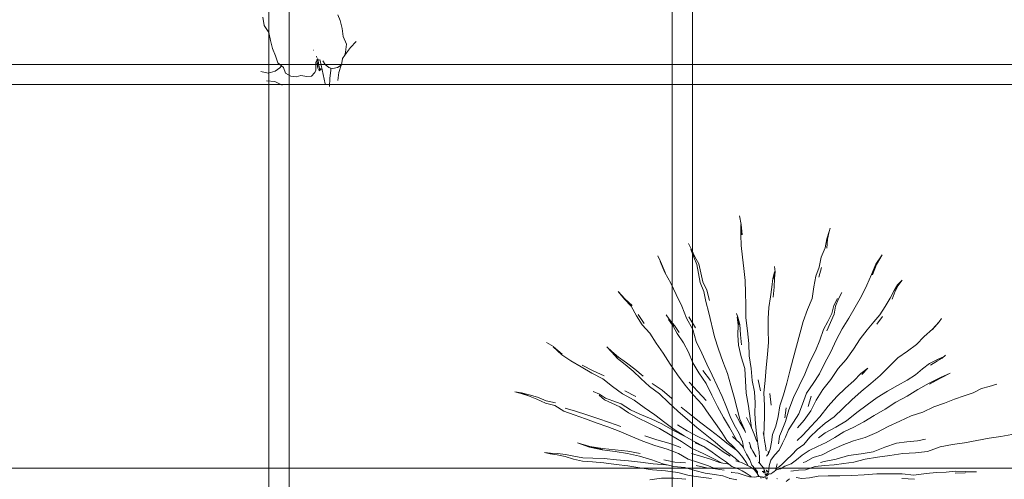
# Model space of a CAD drawing. Units: millimetres. Extents: x -363 to 4763, y 8666 to 17946.
# Drawn here: x 3686 to 4175, y 11730 to 11957 of the extents above; entities that cross this region are included whole.
import ezdxf

# ---------------------------------------------------------------- set-up
doc = ezdxf.new("R2010")
doc.units = ezdxf.units.MM
doc.layers.add('E-ELEC-FIXT', color=91, linetype='Continuous', lineweight=18)
doc.layers.add('G-IMPT', color=8, linetype='Continuous', lineweight=18)

# ---------------------------------------------------------------- blocks, each defined once
blk = doc.blocks.new('Vantage_EnviroGrid - 3600x1800mm-434921-L 00 Copy 1')
at = {"layer": 'E-ELEC-FIXT', "color": 7, "true_color": 0xffffff}
for p, q in [((995, -25), (995, 3625)), ((1005, 3625), (1005, -25)), ((1195, -25), (1195, 3625)), ((1205, 3625), (1205, -25)), ((-25, 2605), (1825, 2605)), ((1825, 2595), (-25, 2595)), ((-25, 2405), (1825, 2405))]:
    blk.add_line(p, q, dxfattribs=at)
blk = doc.blocks.new('Vantage_Spider Plant - Spider Plant_dwg-211122-Level 1')
at = {"layer": 'G-IMPT'}
for p, q in [((-26.6, 338.9), (-28.6, 349.1)), ((-27.3, 338.8), (-27, 326.9)), ((-26.7, 326.9), (-27.3, 338.8)), ((-27.3, 338.8), (-27.1, 338.8)), ((-26.3, 326.9), (-27.1, 338.8)), ((-27.1, 338.8), (-26.7, 326.9)), ((-27.1, 338.8), (-26.9, 338.8)), ((-26.9, 338.8), (-26.6, 338.9)), ((-25.8, 327), (-26.9, 338.8)), ((-26.6, 338.9), (-25.8, 327)), ((-27, 326.9), (-26.9, 314.2)), ((76.6, 330.8), (73.7, 322.2)), ((76.8, 330.8), (74.1, 322.1)), ((74.1, 322.1), (76.6, 330.8)), ((74.8, 321.9), (76.8, 330.8)), ((76.6, 330.8), (76.8, 330.8)), ((76.8, 330.8), (77.9, 334.8)), ((-85.3, 309.8), (-88.6, 316.6)), ((-26.9, 314.2), (-25.1, 300.8)), ((73.7, 322.2), (72, 311.5)), ((73.7, 311.1), (74.8, 321.9)), ((-121.6, 295.7), (-124.6, 302.2)), ((-85.9, 309.6), (-82.6, 300.5)), ((-82.4, 300.6), (-85.9, 309.6)), ((-85.9, 309.6), (-85.7, 309.6)), ((-85.7, 309.6), (-85.5, 309.7)), ((-85.7, 309.6), (-82.4, 300.6)), ((-85.5, 309.7), (-85.3, 309.8)), ((-81.5, 300.9), (-85.5, 309.7)), ((-81.3, 300.9), (-85.3, 309.8)), ((-76.7, 292.9), (-81.3, 300.9)), ((-25.1, 300.8), (-23.5, 287.3)), ((67.2, 300.8), (64.7, 289)), ((72, 311.5), (67.2, 300.8)), ((138.8, 303.5), (131.6, 292.4)), ((132.2, 292), (138.8, 303.5)), ((-121.8, 295.6), (-121.6, 295.7)), ((-116.2, 282.7), (-121.8, 295.6)), ((-121.8, 295.6), (-116.5, 282.6)), ((-121.6, 295.7), (-116.2, 282.7)), ((-82.6, 300.5), (-78.7, 292.1)), ((-78.7, 292.1), (-76.9, 281.4)), ((-74.3, 282.1), (-76.7, 292.9)), ((13.1, 283.4), (12.3, 289.5)), ((131.6, 292.4), (126.4, 280.2)), ((131.8, 292.3), (126.6, 280.1)), ((127.5, 279.7), (132, 292.2)), ((132.2, 292), (127.5, 279.7)), ((131.6, 292.4), (131.8, 292.3)), ((131.8, 292.3), (132, 292.2)), ((132, 292.2), (132.2, 292)), ((-116.5, 282.6), (-109.6, 270)), ((-76.9, 281.4), (-75, 270.9)), ((-71.8, 271.8), (-74.3, 282.1)), ((-23.5, 287.3), (-22.1, 273.2)), ((12.3, 283.4), (10.6, 275.5)), ((12.5, 283.4), (10.9, 275.5)), ((10.9, 275.5), (12.3, 283.4)), ((11.4, 275.4), (12.5, 283.4)), ((12, 275.4), (12.8, 283.4)), ((12.2, 275.4), (13.1, 283.4)), ((12.3, 283.4), (12.5, 283.4)), ((12.5, 283.4), (12.8, 283.4)), ((12.8, 283.4), (13.1, 283.4)), ((61, 278.3), (58.6, 265.7)), ((64.7, 289), (61, 278.3)), ((64.4, 277.3), (67.7, 288.4)), ((126.4, 280.2), (120.7, 267.9)), ((-109.6, 270), (-103, 256.7)), ((-75, 270.9), (-70.7, 260.4)), ((-67.1, 261.8), (-71.8, 271.8)), ((-22.1, 273.2), (-21.7, 258.9)), ((10.6, 275.5), (9.3, 265.3)), ((11.8, 265.2), (12.2, 275.4)), ((120.7, 267.9), (114.5, 254.7)), ((157.1, 268.1), (152.9, 261.5)), ((154.3, 260.6), (157.8, 267.5)), ((162.4, 273.7), (157.1, 268.1)), ((157.8, 267.5), (162.4, 273.7)), ((-163.3, 251.7), (-171.4, 260.2)), ((-171.4, 260.2), (-164, 251.1)), ((-103, 256.7), (-96.6, 243.1)), ((-70.7, 260.4), (-68.2, 248.7)), ((-63.9, 249.8), (-67.1, 261.8)), ((-21.7, 258.9), (-21.4, 244.5)), ((9.3, 265.3), (7.6, 254)), ((10.7, 253.8), (11.8, 265.2)), ((58.6, 265.7), (56.5, 252.1)), ((87.4, 251.8), (91.5, 259.1)), ((114.5, 254.7), (107.1, 241.9)), ((152.9, 261.5), (148.4, 252.4)), ((150.5, 251.2), (154.3, 260.6)), ((-164, 251.1), (-156.1, 242.9)), ((-155.9, 243.1), (-164, 251.1)), ((-163.7, 251.3), (-163.5, 251.5)), ((-163.7, 251.3), (-155.9, 243.1)), ((-163.5, 251.5), (-163.3, 251.7)), ((-155.1, 243.8), (-163.5, 251.5)), ((-154.9, 244), (-163.3, 251.7)), ((-96.6, 243.1), (-91.2, 229.1)), ((-68.2, 248.7), (-64.7, 235.4)), ((-21.4, 244.5), (-21.3, 229.5)), ((7.6, 254), (5.7, 241.5)), ((56.5, 252.1), (51.3, 239.2)), ((82.3, 243.7), (79.9, 234.4)), ((86.5, 252.2), (82.3, 243.7)), ((82.5, 233.6), (84.1, 243)), ((84.1, 243), (87.4, 251.8)), ((148.4, 252.4), (142.5, 242.8)), ((-156.1, 242.9), (-149.6, 231.9)), ((-149.6, 231.9), (-143, 221.2)), ((-140.6, 222.8), (-147.7, 233.2)), ((-111.5, 227.7), (-114.8, 232.8)), ((-58.1, 206.9), (-64.7, 235.4)), ((-30.7, 230.1), (-32.3, 234.6)), ((5.7, 241.5), (5, 228.5)), ((51.3, 239.2), (46.1, 225)), ((79.9, 234.4), (74.9, 225.2)), ((78, 223.8), (82.5, 233.6)), ((107.1, 241.9), (99.8, 228.9)), ((136.1, 233), (129.1, 224.5)), ((142.5, 242.8), (136.1, 233)), ((-143, 221.2), (-134.2, 211.3)), ((-112.1, 227.4), (-111.9, 227.5)), ((-112.1, 227.4), (-106.6, 219.5)), ((-111.9, 227.5), (-111.7, 227.6)), ((-111.9, 227.5), (-106.4, 219.7)), ((-105.1, 220.5), (-111.5, 227.7)), ((-99.7, 212.1), (-105.1, 220.5)), ((-91.2, 229.1), (-83.7, 215.7)), ((-80.3, 217.7), (-88.1, 230.4)), ((-31.4, 230), (-30.4, 221.1)), ((-31.4, 230), (-31.2, 230)), ((-31.2, 230), (-31, 230.1)), ((-31.2, 230), (-30.1, 221.2)), ((-28.9, 221.4), (-31, 230.1)), ((-31, 230.1), (-30.7, 230.1)), ((-28.5, 221.4), (-30.7, 230.1)), ((-30.4, 221.1), (-30.6, 209.1)), ((-27.7, 209.3), (-28.5, 221.4)), ((-21.3, 229.5), (-19.3, 214.1)), ((5, 228.5), (5, 214.9)), ((46.1, 225), (42, 210.5)), ((74.9, 225.2), (70.1, 215.7)), ((73.9, 214.1), (78, 223.8)), ((99.8, 228.9), (92, 216.3)), ((129.1, 224.5), (121.3, 215.3)), ((132.5, 222.1), (139.2, 231)), ((205.7, 224.7), (197.9, 215.9)), ((205.9, 224.6), (198.2, 215.6)), ((205.7, 224.7), (205.9, 224.6)), ((205.9, 224.6), (208.8, 228.5)), ((-134.2, 211.3), (-126.8, 199.8)), ((-106.6, 219.5), (-102, 210.8)), ((-102, 210.8), (-94.7, 200)), ((-83.7, 215.7), (-79.8, 201.5)), ((-30.6, 209.1), (-30, 197.1)), ((-26.2, 197.6), (-27.7, 209.3)), ((-19.3, 214.1), (-17.8, 199.2)), ((5, 214.9), (5.3, 200.6)), ((42, 210.5), (38.4, 195.9)), ((70.1, 215.7), (65.7, 203.3)), ((92, 216.3), (85, 203.2)), ((121.3, 215.3), (112.9, 204.7)), ((197.9, 215.9), (188.4, 207.4)), ((-247.3, 195.7), (-255.4, 200.5)), ((-126.8, 199.8), (-118.3, 187.7)), ((-94.7, 200), (-88.7, 189)), ((-79.8, 201.5), (-73, 187.8)), ((-58.1, 206.9), (-53.5, 192.5)), ((-30, 197.1), (-26.6, 183.6)), ((-17.8, 199.2), (-17.2, 184.6)), ((5.3, 200.6), (4.1, 186.3)), ((65.7, 203.3), (60.6, 190.5)), ((85, 203.2), (78.7, 189.3)), ((112.9, 204.7), (105.3, 192.6)), ((179.3, 198.1), (168.5, 190.3)), ((188.4, 207.4), (179.3, 198.1)), ((-247.6, 195.3), (-247.5, 195.4)), ((-247.6, 195.3), (-237.7, 186.1)), ((-237.6, 186.3), (-247.6, 195.3)), ((-247.5, 195.4), (-247.4, 195.6)), ((-237.3, 186.6), (-247.5, 195.4)), ((-247.5, 195.4), (-237.6, 186.3)), ((-237.7, 186.1), (-226.9, 178.8)), ((-178.7, 190), (-184.7, 195.4)), ((-184.7, 195.4), (-179.3, 189.4)), ((-179.3, 189.4), (-179.1, 189.6)), ((-179.3, 189.4), (-172.2, 181.7)), ((-179.1, 189.6), (-178.9, 189.8)), ((-179.1, 189.6), (-172, 181.9)), ((-171, 183), (-178.7, 190)), ((-118.3, 187.7), (-110.1, 175.1)), ((-88.7, 189), (-83.7, 176.6)), ((-73, 187.8), (-67, 174.9)), ((-53.5, 192.5), (-48.3, 178.2)), ((4.1, 186.3), (2.6, 171.1)), ((38.4, 195.9), (34.4, 181.5)), ((60.6, 190.5), (53.9, 177.7)), ((78.7, 189.3), (71.7, 176.5)), ((105.3, 192.6), (96.8, 180.6)), ((168.5, 190.3), (157.5, 182.2)), ((209.6, 181.9), (213.3, 185.7)), ((-226.9, 178.8), (-214.7, 171.7)), ((-200.7, 167.1), (-213.5, 173.9)), ((-172.2, 181.7), (-163, 174.6)), ((-161.5, 176.7), (-171, 183)), ((-163, 174.6), (-153.6, 166.6)), ((-151.6, 169.1), (-161.5, 176.7)), ((-110.1, 175.1), (-101.7, 162.4)), ((-83.7, 176.6), (-76.4, 164.6)), ((-67, 174.9), (-60.9, 161.9)), ((-48.3, 178.2), (-42.7, 164.1)), ((-26.6, 183.6), (-22.5, 169.7)), ((-17.2, 184.6), (-15, 169.8)), ((34.4, 181.5), (30.4, 166.9)), ((53.9, 177.7), (48.1, 163.2)), ((71.7, 176.5), (65.3, 163.6)), ((96.8, 180.6), (87.2, 169.7)), ((157.5, 182.2), (147.2, 172.2)), ((194.5, 175.7), (186.3, 169.5)), ((203, 180.1), (194.5, 175.7)), ((195.9, 173.6), (203.9, 178.7)), ((209.1, 182.6), (203, 180.1)), ((203.2, 179.9), (209.1, 182.6)), ((209.3, 182.4), (203.2, 179.9)), ((203.8, 179), (209.5, 182.1)), ((203.9, 178.7), (209.6, 181.9)), ((209.1, 182.6), (209.3, 182.4)), ((209.3, 182.4), (209.5, 182.1)), ((209.5, 182.1), (209.6, 181.9)), ((-214.7, 171.7), (-202.2, 164.4)), ((-202.2, 164.4), (-189.4, 157.9)), ((-187.8, 161.1), (-200.7, 167.1)), ((-153.6, 166.6), (-144.7, 158)), ((-142, 161), (-151.6, 169.1)), ((-101.7, 162.4), (-92.4, 150.3)), ((-76.4, 164.6), (-67.8, 152.1)), ((-62.9, 155.6), (-71.7, 167.5)), ((-42.7, 164.1), (-38.8, 149.9)), ((-22.5, 169.7), (-21.6, 155.5)), ((-15, 169.8), (-13.9, 155.8)), ((2.6, 171.1), (1.5, 155.9)), ((30.4, 166.9), (26.7, 152.5)), ((34.9, 135.7), (48.1, 163.2)), ((65.3, 163.6), (57.7, 152.2)), ((87.2, 169.7), (78.4, 156.9)), ((113.8, 164.1), (105.5, 155.2)), ((122.1, 170.4), (113.8, 164.1)), ((114.9, 163), (122.1, 170.4)), ((147.2, 172.2), (136.7, 161.6)), ((178.1, 162.3), (168.2, 156)), ((186.3, 169.5), (178.1, 162.3)), ((218.9, 164.5), (207.3, 159.2)), ((207.6, 158.6), (218.9, 164.5)), ((-189.4, 157.9), (-177.9, 148.9)), ((-144.7, 158), (-134.4, 148.7)), ((-119.7, 144.3), (-131.3, 152.3)), ((-77.8, 143), (-87.7, 154)), ((-67.8, 152.1), (-61.3, 138.6)), ((-60.9, 161.9), (-54.8, 149.4)), ((-21.6, 155.5), (-20.8, 140.7)), ((-13.9, 155.8), (-11.2, 142.3)), ((-4.2, 143.6), (-7, 156.5)), ((1.5, 155.9), (-0.3, 141.2)), ((26.7, 152.5), (22.8, 138.9)), ((57.7, 152.2), (50, 140.9)), ((78.4, 156.9), (69.2, 145.3)), ((105.5, 155.2), (96, 146.6)), ((125.5, 152.3), (114.3, 142.8)), ((136.7, 161.6), (125.5, 152.3)), ((168.2, 156), (157, 149.7)), ((194.1, 152.7), (180.9, 145.2)), ((207.3, 159.2), (194.1, 152.7)), ((207.4, 159), (194.2, 152.5)), ((194.6, 151.6), (207.5, 158.8)), ((207.6, 158.6), (194.6, 151.6)), ((207.3, 159.2), (207.4, 159)), ((207.4, 159), (207.5, 158.8)), ((207.5, 158.8), (207.6, 158.6)), ((273.5, 151.4), (264.7, 148.8)), ((-285.1, 141.4), (-292.8, 142.4)), ((-292.8, 142.4), (-285.3, 140.5)), ((-285.3, 140.5), (-285.2, 140.8)), ((-285.3, 140.5), (-276.5, 137.6)), ((-285.2, 141.1), (-285.1, 141.4)), ((-276.1, 138.8), (-285.2, 141.1)), ((-285.2, 140.8), (-285.2, 141.1)), ((-285.2, 140.8), (-276.4, 137.8)), ((-276, 139.1), (-285.1, 141.4)), ((-266.2, 136.1), (-276, 139.1)), ((-193.3, 139.6), (-200.7, 143)), ((-186.3, 134.9), (-193.3, 139.6)), ((-177.9, 148.9), (-166.2, 140)), ((-166.2, 140), (-152.7, 132.7)), ((-150.4, 137.1), (-163.5, 143.6)), ((-134.4, 148.7), (-122.8, 140)), ((-122.8, 140), (-112.1, 130.1)), ((-108.2, 134.5), (-119.7, 144.3)), ((-92.4, 150.3), (-82.7, 138.7)), ((-67.8, 132.2), (-77.8, 143)), ((-54.8, 149.4), (-49.1, 136.8)), ((-38.8, 149.9), (-35.1, 136)), ((-20.8, 140.7), (-18, 125.6)), ((-11.2, 142.3), (-10.3, 129.6)), ((-0.3, 141.2), (0.7, 126.4)), ((8.4, 126.9), (7, 140.5)), ((22.8, 138.9), (18.8, 126)), ((50, 140.9), (45.3, 127.9)), ((69.2, 145.3), (61.5, 132.6)), ((96, 146.6), (85.6, 137)), ((114.3, 142.8), (103.1, 133.2)), ((145.1, 143.2), (133.1, 135.8)), ((157, 149.7), (145.1, 143.2)), ((180.9, 145.2), (168.1, 137.4)), ((245.8, 141.4), (235.2, 137.6)), ((255.6, 146.2), (245.8, 141.4)), ((264.7, 148.8), (255.6, 146.2)), ((-276.5, 137.6), (-266.9, 134)), ((-266.9, 134), (-256.8, 129.1)), ((-255.8, 131.7), (-266.2, 136.1)), ((-256.8, 129.1), (-245.8, 126.3)), ((-244.9, 129.5), (-255.8, 131.7)), ((-193.8, 138.6), (-187.3, 133.2)), ((-187.3, 133.2), (-178.9, 129.3)), ((-177.7, 131.9), (-186.3, 134.9)), ((-178.9, 129.3), (-169.5, 125)), ((-167.9, 128.3), (-177.7, 131.9)), ((-157, 121.5), (-167.9, 128.3)), ((-152.7, 132.7), (-140.8, 123.9)), ((-112.1, 130.1), (-101.4, 119.9)), ((-82.7, 138.7), (-72.8, 127.7)), ((-72.8, 127.7), (-64.7, 116.2)), ((-61.3, 138.6), (-54.5, 125.2)), ((-49.1, 136.8), (-44.1, 124.6)), ((-35.1, 136), (-31.3, 122.5)), ((-10.3, 129.6), (-10.6, 116.9)), ((34.9, 135.7), (29.3, 121.5)), ((45.3, 127.9), (40.9, 116.5)), ((51.8, 125.4), (55.6, 137.3)), ((61.5, 132.6), (54.9, 120.2)), ((85.6, 137), (75.4, 125.7)), ((103.1, 133.2), (92.6, 123)), ((133.1, 135.8), (121.1, 127.2)), ((155, 130.4), (142.4, 121.9)), ((168.1, 137.4), (155, 130.4)), ((212.1, 129.3), (199.7, 124.9)), ((224.1, 133.9), (212.1, 129.3)), ((235.2, 137.6), (224.1, 133.9)), ((-245.8, 126.3), (-235.2, 119.7)), ((-235.2, 119.7), (-222.9, 115.5)), ((-221.6, 119.7), (-233.5, 123.2)), ((-208.3, 115.3), (-221.6, 119.7)), ((-169.5, 125), (-159.3, 117.8)), ((-159.3, 117.8), (-148.1, 111.8)), ((-145.8, 116.3), (-157, 121.5)), ((-132.7, 110.7), (-145.8, 116.3)), ((-140.8, 123.9), (-128.3, 115.3)), ((-101.4, 119.9), (-90, 109.9)), ((-85.7, 115.1), (-97.2, 124.5)), ((-64.7, 116.2), (-57, 105.2)), ((-54.5, 125.2), (-47.5, 112.4)), ((-44.1, 124.6), (-40.5, 115.4)), ((-40.5, 115.4), (-40.9, 116.1)), ((-28.4, 106.8), (-33.3, 116.2)), ((-31.3, 122.5), (-28.4, 110.2)), ((-18, 125.6), (-16.2, 111.2)), ((-10.6, 116.9), (-10, 104.8)), ((0.7, 126.4), (0.7, 113.7)), ((18.8, 126), (16.7, 113.5)), ((24.6, 112), (26.2, 123.8)), ((29.3, 121.5), (25.4, 107.5)), ((40.9, 116.5), (34.9, 106.9)), ((54.9, 120.2), (47.4, 109.3)), ((75.4, 125.7), (65.8, 113.1)), ((92.6, 123), (82.4, 112.9)), ((109, 118.3), (97, 108.5)), ((121.1, 127.2), (109, 118.3)), ((142.4, 121.9), (129.5, 114.5)), ((186.6, 118.4), (172.9, 114.2)), ((199.7, 124.9), (186.6, 118.4)), ((-222.9, 115.5), (-209.9, 110.7)), ((-209.9, 110.7), (-197, 106)), ((-195.2, 111), (-208.3, 115.3)), ((-197, 106), (-183.5, 101.2)), ((-181.7, 106.6), (-195.2, 111)), ((-168, 101.8), (-181.7, 106.6)), ((-148.1, 111.8), (-135.1, 105.6)), ((-135.1, 105.6), (-122.6, 99.3)), ((-119.9, 104.8), (-132.7, 110.7)), ((-128.3, 115.3), (-116.6, 106.6)), ((-106.9, 97.6), (-119.9, 104.8)), ((-116.6, 106.6), (-105.4, 98.2)), ((-90, 109.9), (-78.7, 100.5)), ((-74.2, 106.1), (-85.7, 115.1)), ((-63, 97.6), (-74.2, 106.1)), ((-57, 105.2), (-49.6, 94.8)), ((-47.5, 112.4), (-40.5, 100.4)), ((-40.5, 115.4), (-39.7, 113.4)), ((-39.7, 113.4), (-34.9, 103.6)), ((-28.4, 110.2), (-23.1, 99)), ((-22.6, 97.2), (-28.4, 106.8)), ((-15.5, 102.2), (-20.6, 112.2)), ((-16.2, 111.2), (-14.7, 100.2)), ((-10, 104.8), (-8.9, 93.6)), ((0.7, 113.7), (0.4, 101.7)), ((16.7, 113.5), (13.9, 102.3)), ((25.4, 107.5), (20.7, 96)), ((34.9, 106.9), (29, 97.9)), ((47.4, 109.3), (39.5, 100.2)), ((65.8, 113.1), (55.5, 102)), ((72.1, 105.8), (62.8, 97.7)), ((82.4, 112.9), (72.1, 105.8)), ((97, 108.5), (84.5, 101)), ((117.5, 107.3), (105.7, 101)), ((129.5, 114.5), (117.5, 107.3)), ((159.6, 108), (146, 101.9)), ((172.9, 114.2), (159.6, 108)), ((-183.5, 101.2), (-170, 96.1)), ((-170, 96.1), (-156.3, 90.4)), ((-122.6, 99.3), (-110.3, 91.8)), ((-93.5, 90.3), (-106.9, 97.6)), ((-105.4, 98.2), (-93.6, 90.8)), ((-90.1, 96.7), (-101.6, 103.5)), ((-78.4, 90.5), (-90.1, 96.7)), ((-57.4, 83.4), (-78.7, 100.5)), ((-52.5, 89.6), (-63, 97.6)), ((-49.6, 94.8), (-43.5, 85.2)), ((-40.5, 100.4), (-34, 89)), ((-34.9, 103.6), (-29.3, 93.6)), ((-29.3, 93.6), (-25.1, 84.1)), ((-23.1, 99), (-21.5, 94.7)), ((-14.7, 100.2), (-15.5, 102.2)), ((-11.7, 92.7), (-14.7, 100.2)), ((-8.5, 84), (-11.7, 92.7)), ((-8.9, 93.6), (-7.5, 84.4)), ((-0.3, 91.4), (-0.8, 94.4)), ((0.4, 101.7), (-0.3, 91.4)), ((13.9, 102.3), (10.1, 92.4)), ((20.7, 96), (18.3, 90.4)), ((29, 97.9), (25.3, 89.4)), ((55.5, 102), (45.5, 91.7)), ((62.8, 97.7), (53.9, 89.3)), ((71.9, 94.4), (64.1, 88.5)), ((84.5, 101), (71.9, 94.4)), ((93.9, 95.3), (83.3, 89)), ((105.7, 101), (93.9, 95.3)), ((132.5, 94.8), (119, 88.9)), ((146, 101.9), (132.5, 94.8)), ((-204.7, 78.2), (-219.2, 82.4)), ((-219.2, 82.4), (-205, 77.4)), ((-156.3, 90.4), (-142.4, 84.5)), ((-142.4, 84.5), (-128.1, 79.5)), ((-125.8, 86.2), (-139.8, 90.7)), ((-111.7, 82.2), (-125.8, 86.2)), ((-97.8, 77.2), (-111.7, 82.2)), ((-110.3, 91.8), (-97, 84.1)), ((-97, 84.1), (-85, 76.1)), ((-93.6, 90.8), (-81.9, 84.3)), ((-81.9, 84.3), (-70.6, 78.4)), ((-69.4, 77.5), (-81, 82.4)), ((-67.1, 84.9), (-78.4, 90.5)), ((-56.7, 78.2), (-67.1, 84.9)), ((-57.4, 83.4), (-48.9, 75.9)), ((-43.6, 82), (-52.5, 89.6)), ((-32.3, 74), (-43.6, 82)), ((-43.5, 85.2), (-35.6, 77.7)), ((-32, 85.3), (-37, 89.8)), ((-34, 89), (-32, 85.3)), ((-29.6, 83.2), (-32, 85.3)), ((-24, 77.2), (-29.6, 83.2)), ((-25.1, 84.1), (-24, 77.2)), ((-17.3, 83.3), (-16.5, 81.3)), ((-16.5, 81.3), (-15.1, 76.2)), ((-7.5, 84.4), (-6.7, 78.3)), ((0.7, 85.4), (-0.3, 91.4)), ((1.7, 79.1), (0.7, 85.4)), ((8.7, 83.4), (7.2, 75.1)), ((10.1, 92.4), (8.7, 83.4)), ((16.9, 81.5), (18.1, 89.9)), ((21.7, 82), (17.9, 74.1)), ((25.3, 89.4), (21.7, 82)), ((45.5, 91.7), (39.2, 85.1)), ((53.9, 89.3), (46.7, 80.5)), ((73, 82.9), (62.9, 78.3)), ((83.3, 89), (73, 82.9)), ((105.3, 85), (92.1, 80)), ((119, 88.9), (105.3, 85)), ((155.6, 82), (142, 77.3)), ((167.9, 83.8), (155.6, 82)), ((180.4, 84.8), (167.9, 83.8)), ((189.7, 86.8), (180.4, 84.8)), ((235.8, 82.4), (221.5, 80.5)), ((235.8, 82.4), (264.7, 88)), ((278.4, 89.9), (264.7, 88)), ((291.3, 92.4), (278.4, 89.9)), ((-250.9, 70.5), (-257.7, 71.3)), ((-257.7, 71.3), (-251.1, 69.5)), ((-251.1, 69.5), (-243, 68.4)), ((-242.8, 70.2), (-250.9, 70.5)), ((-233.3, 69), (-242.8, 70.2)), ((-205, 77.4), (-190, 74.4)), ((-189.9, 74.7), (-205, 77.4)), ((-204.9, 77.7), (-204.8, 77.9)), ((-204.9, 77.7), (-189.9, 74.7)), ((-204.8, 77.9), (-204.7, 78.2)), ((-189.8, 75.7), (-204.8, 77.9)), ((-189.7, 76), (-204.7, 78.2)), ((-190, 74.4), (-175, 72.2)), ((-174.7, 74.5), (-189.7, 76)), ((-175, 72.2), (-160.4, 69.9)), ((-160, 72.8), (-174.7, 74.5)), ((-160.4, 69.9), (-146.1, 66.7)), ((-145.4, 70.1), (-160, 72.8)), ((-128.1, 79.5), (-113.8, 75.2)), ((-113.8, 75.2), (-100.4, 70.1)), ((-100.4, 70.1), (-89, 63.3)), ((-74.4, 67), (-85.3, 70.2)), ((-85, 76.1), (-71.6, 69.9)), ((-71.6, 69.9), (-59.5, 64.3)), ((-70.6, 78.4), (-69.4, 77.5)), ((-69.4, 77.5), (-61, 71.7)), ((-61, 71.7), (-52.4, 65.5)), ((-48, 72.1), (-56.7, 78.2)), ((-48.9, 75.9), (-40.6, 69.6)), ((-39.8, 66.7), (-48, 72.1)), ((-40.6, 69.6), (-33.7, 64.6)), ((-35.6, 77.7), (-32.3, 74)), ((-32.3, 74), (-30.1, 71.5)), ((-30.1, 71.5), (-25, 65.5)), ((-24, 77.2), (-23.7, 75.4)), ((-23.7, 75.4), (-20.4, 69.2)), ((-15.1, 76.2), (-16.3, 78.2)), ((-13, 72.8), (-15.1, 76.2)), ((-9.1, 66.1), (-13, 72.8)), ((-6.7, 78.3), (-5.8, 72.1)), ((-5.8, 72.1), (-5.4, 64.8)), ((2.7, 73), (1.7, 79.1)), ((5.2, 70), (4.7, 68.7)), ((5.2, 70), (5, 72.2)), ((7.2, 75.1), (5.2, 70)), ((17.9, 74.1), (12.4, 68.1)), ((39.1, 75), (32.6, 68.4)), ((46.7, 80.5), (39.1, 75)), ((53.3, 73.6), (44.8, 68)), ((62.9, 78.3), (53.3, 73.6)), ((79.6, 74.4), (68.3, 68.6)), ((92.1, 80), (79.6, 74.4)), ((114.2, 69.7), (99.5, 67.7)), ((128.4, 71.9), (114.2, 69.7)), ((142, 77.3), (128.4, 71.9)), ((163.3, 69.9), (148, 67.5)), ((178, 70.7), (163.3, 69.9)), ((192.3, 72.5), (178, 70.7)), ((206.9, 77.7), (192.3, 72.5)), ((221.5, 80.5), (206.9, 77.7)), ((-243, 68.4), (-233.7, 66.5)), ((-233.7, 66.5), (-224, 63.5)), ((-223.4, 66.7), (-233.3, 69)), ((-224, 63.5), (-213.4, 61.2)), ((-212.8, 65.1), (-223.4, 66.7)), ((-213.4, 61.2), (-201.3, 60.2)), ((-200.9, 64.6), (-212.8, 65.1)), ((-201.3, 60.2), (-188, 59.1)), ((-187.6, 64.2), (-200.9, 64.6)), ((-188, 59.1), (-173.8, 57.1)), ((-173.2, 62.7), (-187.6, 64.2)), ((-159.2, 61.5), (-173.2, 62.7)), ((-145, 59.7), (-159.2, 61.5)), ((-146.1, 66.7), (-131.8, 62.6)), ((-130, 57.7), (-145, 59.7)), ((-131.8, 62.6), (-118.9, 58)), ((-118.9, 58), (-112.2, 56.4)), ((-104.9, 59.9), (-117.5, 62.5)), ((-92.1, 59.1), (-104.9, 59.9)), ((-89, 63.3), (-76.9, 59.3)), ((-76.9, 59.3), (-65.3, 55.7)), ((-62.8, 63.5), (-74.4, 67)), ((-52.3, 59.3), (-62.8, 63.5)), ((-59.5, 64.3), (-49.7, 59.2)), ((-52.4, 65.5), (-44.2, 59.9)), ((-48.3, 58.6), (-52.3, 59.3)), ((-49.7, 59.2), (-48.3, 58.6)), ((-43, 57.7), (-48.3, 58.6)), ((-44.2, 59.9), (-41.1, 57.3)), ((-33.7, 64.6), (-29, 60.1)), ((-29, 60.1), (-33.2, 61.5)), ((-26.4, 59.3), (-29, 60.1)), ((-21.1, 56.9), (-26.4, 59.3)), ((-25, 65.5), (-20.5, 59.1)), ((-20.5, 59.1), (-18.7, 55.7)), ((-20.4, 69.2), (-16.6, 62.4)), ((-16.6, 62.4), (-14.3, 56.3)), ((-7.2, 61.8), (-7.3, 61.9)), ((-5.4, 58.5), (-6.6, 59.8)), ((-5.4, 64.8), (-5.3, 58.9)), ((-5.3, 58.9), (-5.4, 58.5)), ((-2.9, 55.8), (-5.4, 58.5)), ((4.7, 68.7), (3.1, 66.9)), ((8, 62.1), (6.5, 57.1)), ((12.4, 68.1), (8, 62.1)), ((14.3, 53.3), (15.5, 58)), ((26.6, 62.5), (21.5, 57.5)), ((32.1, 58), (24.7, 55)), ((32.6, 68.4), (26.6, 62.5)), ((38.1, 62.6), (32.1, 58)), ((44.8, 68), (38.1, 62.6)), ((48.8, 60.1), (45.9, 59.3)), ((57.8, 65.5), (48.8, 60.1)), ((68.3, 68.6), (57.8, 65.5)), ((70.8, 60.5), (66.3, 59.5)), ((84.7, 63.5), (70.8, 60.5)), ((93.7, 58.4), (82.4, 56.6)), ((99.5, 67.7), (84.7, 63.5)), ((105.5, 59.9), (93.7, 58.4)), ((119, 63.2), (105.5, 59.9)), ((133.3, 65.7), (119, 63.2)), ((148, 67.5), (133.3, 65.7)), ((-173.8, 57.1), (-159.8, 55.4)), ((-159.8, 55.4), (-145.9, 53.3)), ((-145.9, 53.3), (-131, 50.8)), ((-131, 50.8), (-115.8, 49.5)), ((-115.2, 56.7), (-130, 57.7)), ((-115.8, 49.5), (-101.3, 47.7)), ((-112.2, 56.4), (-115.2, 56.7)), ((-112.2, 56.4), (-106, 54.9)), ((-106, 54.9), (-92.8, 53.5)), ((-101.3, 47.7), (-87.9, 44.1)), ((-92.8, 53.5), (-81.3, 50.1)), ((-81.3, 50.1), (-69, 46.8)), ((-67.5, 53.1), (-79.8, 55.9)), ((-69, 46.8), (-58, 45.4)), ((-56.9, 52.1), (-67.5, 53.1)), ((-65.3, 55.7), (-56.8, 52.1)), ((-56.8, 52.1), (-56.9, 52.1)), ((-46.9, 50.6), (-56.8, 52.1)), ((-41.1, 57.3), (-43, 57.7)), ((-41.1, 57.3), (-37.8, 54.6)), ((-38.6, 48), (-37.6, 47.7)), ((-37.6, 47.7), (-38, 47.8)), ((-37.8, 54.6), (-30.4, 51.9)), ((-30.5, 46.8), (-37.6, 47.7)), ((-23.2, 44.7), (-30.5, 46.8)), ((-30.4, 51.9), (-25.5, 49.6)), ((-25.5, 49.6), (-20.8, 47)), ((-18.7, 55.7), (-21.1, 56.9)), ((-20.8, 47), (-16.2, 43.8)), ((-16.3, 54.4), (-18.7, 55.7)), ((-11.6, 51.1), (-16.3, 54.4)), ((-14.3, 56.3), (-10.4, 51.9)), ((-14.1, 55.9), (-14.2, 55.9)), ((-8.2, 47.4), (-11.6, 51.1)), ((-10.4, 51.9), (-7.7, 48.3)), ((-7.5, 46.1), (-8.2, 47.4)), ((-7.7, 48.3), (-7.5, 46.1)), ((-0.5, 52.7), (-2.9, 55.8)), ((-1.7, 48.9), (-2.1, 48.9)), ((-1.7, 55), (-1.3, 54.4)), ((-1.4, 48.6), (-1.7, 48.9)), ((-0.8, 48.8), (-0.8, 48.8)), ((-0.8, 48.8), (-0.7, 48.8)), ((-0.7, 48.7), (-0.8, 48.8)), ((-0.7, 48.5), (-0.8, 48.4)), ((-0.7, 48.9), (-0.7, 48.8)), ((-0.7, 48.8), (-0.4, 48.8)), ((-0.7, 48.8), (-0.7, 48.7)), ((-0.7, 48.7), (-0.7, 48.5)), ((-0.5, 48.7), (-0.7, 48.5)), ((-0.5, 48.7), (-0.7, 48.7)), ((-0.7, 48.5), (-0.7, 48.5)), ((-0.7, 48.5), (0, 48.4)), ((-0.6, 53.1), (-0.5, 52.7)), ((0, 53.1), (-0.5, 53.5)), ((-0.2, 52.3), (-0.5, 52.7)), ((-0.4, 48.8), (-0.5, 48.7)), ((0.1, 48.4), (-0.5, 48.7)), ((-0.5, 47.9), (-0.1, 47.5)), ((0.1, 48.6), (-0.4, 48.8)), ((-0.1, 52.6), (-0.2, 52.3)), ((0, 52.1), (-0.2, 52.3)), ((0.2, 50.5), (0, 52.1)), ((0, 48.4), (0.1, 48.4)), ((0.1, 49.4), (0.3, 49.4)), ((0.6, 50.4), (0.2, 50.5)), ((0.2, 50.4), (0.2, 50.5)), ((1, 50.2), (0.2, 50.4)), ((0.3, 49.5), (0.2, 50.4)), ((0.3, 49.4), (0.3, 49.5)), ((0.3, 49.4), (0.6, 49.4)), ((0.9, 48.4), (0.3, 49.4)), ((1.1, 50.3), (0.6, 50.4)), ((0.6, 49.4), (0.8, 49.5)), ((0.9, 48.4), (1, 48.4)), ((1, 48.4), (0.9, 48.4)), ((1.1, 48), (0.9, 48.4)), ((1.5, 45.6), (1.1, 48)), ((1.2, 48.5), (1.3, 48.5)), ((2.4, 48.2), (2.3, 48.2)), ((2.9, 50), (2.6, 50.8)), ((2.9, 53.6), (3.1, 53.5)), ((4, 49.4), (2.9, 50)), ((3.4, 48.9), (2.9, 50)), ((4.8, 47.4), (3.3, 46.2)), ((4.4, 48.7), (3.4, 48.9)), ((3.7, 49), (4.1, 48.8)), ((5.2, 49), (4, 49.4)), ((4.1, 48.8), (4.4, 48.7)), ((4.4, 48.7), (4.9, 48.5)), ((5.2, 48.5), (4.4, 48.7)), ((5.2, 48.5), (4.8, 47.4)), ((4.8, 47.4), (4.8, 47.4)), ((4.9, 48.5), (5, 48.5)), ((5.1, 48.5), (5.2, 48.5)), ((5.4, 48.9), (5.2, 49)), ((5.4, 48.9), (5.2, 48.5)), ((5.7, 49.9), (5.4, 49.1)), ((5.4, 49.1), (5.4, 49.2)), ((5.4, 49.1), (5.4, 48.9)), ((6.5, 57.1), (5.6, 52.7)), ((5.6, 52.7), (5.7, 49.9)), ((5.9, 46.5), (6, 46.4)), ((6.9, 49.2), (6.8, 49.2)), ((6.9, 49.1), (6.9, 49.2)), ((10.4, 47.8), (8.2, 46.1)), ((11.8, 48.8), (10.4, 47.8)), ((12.4, 49.3), (11.8, 48.8)), ((12, 49.1), (11.8, 48.8)), ((12.4, 49.3), (12, 49.1)), ((13.6, 50.2), (12.4, 49.3)), ((13.6, 50.2), (13.9, 51.6)), ((13.9, 50.4), (13.6, 50.2)), ((13.9, 51.6), (14.3, 53.3)), ((13.9, 50.4), (13.9, 51.6)), ((14.3, 50.7), (13.9, 50.4)), ((14.9, 52.8), (14.3, 50.7)), ((16, 51.1), (14.3, 50.7)), ((14.3, 50.7), (14.3, 50.7)), ((18.2, 54.7), (14.9, 52.8)), ((19.3, 51.9), (16, 51.1)), ((16.1, 51.3), (16, 51.1)), ((21.5, 57.5), (18.2, 54.7)), ((24.7, 55), (19.3, 51.9)), ((34.6, 49.7), (31.4, 49.1)), ((40.6, 50.6), (34.6, 49.7)), ((49, 50.8), (40.6, 50.6)), ((60, 54.8), (49, 50.8)), ((71, 55.9), (60, 54.8)), ((82.4, 56.6), (71, 55.9)), ((147.8, 46.3), (132.7, 46)), ((162.5, 46.1), (147.8, 46.3)), ((190.5, 46.6), (176.3, 44.5)), ((202.7, 47.8), (190.5, 46.6)), ((214.3, 48.2), (202.7, 47.8)), ((224.8, 49.2), (214.3, 48.2)), ((236.3, 48.7), (224.8, 49.2)), ((224.8, 47.1), (236.4, 47.4)), ((246.9, 48.6), (236.3, 48.7)), ((246.9, 48.4), (236.3, 48.4)), ((246.9, 48.6), (246.9, 48.4)), ((246.9, 48.4), (249.7, 48.5)), ((-120.3, 41), (-134.3, 39.2)), ((-105.9, 41.2), (-120.3, 41)), ((-91.8, 40), (-105.9, 41.2)), ((-87.9, 44.1), (-74.2, 42.1)), ((-74.2, 42.1), (-61.8, 40.6)), ((-58, 45.4), (-48.3, 43.6)), ((-48.3, 43.6), (-39.9, 40.5)), ((-40.7, 40.7), (-40.3, 40.6)), ((-39.9, 40.5), (-32, 39.2)), ((-16.9, 42.8), (-23.2, 44.7)), ((-15.1, 42.6), (-16.9, 42.8)), ((-16.2, 43.8), (-15.1, 42.6)), ((-11.7, 42.2), (-15.1, 42.6)), ((-8.8, 42.8), (-11.7, 42.2)), ((-8.9, 42.9), (-8.8, 42.8)), ((-7.2, 43.1), (-8.8, 42.8)), ((-8, 45.6), (-7.5, 45.8)), ((-7.9, 44.3), (-7.8, 44.3)), ((-7.5, 46.1), (-7.5, 45.8)), ((-7.5, 45.8), (-7.5, 45.8)), ((-7.5, 45.8), (-6.6, 44.3)), ((-6.4, 43), (-7.2, 43.1)), ((-6.6, 44.3), (-6.4, 43)), ((-5.8, 43), (-6.4, 43)), ((-6, 43.4), (-5.8, 43)), ((-3.7, 42.7), (-5.8, 43)), ((-3.6, 42.5), (-3.8, 42.3)), ((-3.4, 42.6), (-3.7, 42.7)), ((-3.5, 42.1), (-3.7, 41.2)), ((-3.3, 42.2), (-3.5, 42.1)), ((-3.3, 42.7), (-3.4, 42.6)), ((-3, 42.5), (-3.4, 42.6)), ((-3.1, 43), (-3.3, 42.7)), ((-2.7, 42.8), (-3, 42.5)), ((-2.1, 42.3), (-3, 42.5)), ((-2.6, 40.9), (-2.5, 41)), ((-1.9, 42.2), (-2.1, 42.3)), ((-1.9, 42.2), (-2, 42.5)), ((-0.5, 41.9), (-1.9, 42.2)), ((-0.1, 42.1), (-0.5, 41.9)), ((0.8, 42.5), (-0.1, 42.1)), ((0, 42.4), (-0.1, 42.1)), ((0.1, 42.4), (0, 42.4)), ((1.4, 42), (1.3, 42)), ((1.6, 42.1), (1.4, 42)), ((1.6, 45.5), (1.5, 45.6)), ((1.5, 42.9), (1.6, 42.1)), ((1.7, 45.6), (1.6, 45.5)), ((1.8, 45.5), (1.6, 45.5)), ((1.7, 45.3), (1.6, 45.5)), ((1.6, 45.5), (1.6, 45.5)), ((1.8, 45.5), (1.7, 45.6)), ((1.9, 45.3), (1.7, 45.3)), ((2.4, 44.3), (1.7, 45.3)), ((2.8, 43.7), (1.7, 43.6)), ((2.2, 45.5), (1.8, 45.5)), ((1.9, 45.3), (1.8, 45.5)), ((2.6, 45.4), (1.9, 45.3)), ((2.6, 44.4), (1.9, 45.3)), ((2.2, 41.1), (1.9, 41.2)), ((2.6, 44.4), (2.4, 44.3)), ((2.7, 43.8), (2.4, 44.3)), ((2.5, 40.4), (2.5, 40.4)), ((3.2, 45.5), (2.6, 45.4)), ((3.2, 44.3), (2.6, 44.4)), ((2.9, 43.9), (2.6, 44.4)), ((2.7, 43.8), (2.9, 43.9)), ((2.8, 43.7), (2.7, 43.8)), ((3.2, 43.7), (2.8, 43.7)), ((3.2, 45.5), (3.1, 44.7)), ((3.1, 44.7), (3.2, 44.3)), ((3.1, 41.3), (3.2, 41.2)), ((3.3, 46.2), (3.2, 45.5)), ((5, 45.3), (3.2, 43.7)), ((3.3, 40.4), (3.2, 40.6)), ((3.2, 40.4), (3.3, 40.4)), ((3.3, 40.4), (3.5, 40.5)), ((3.3, 40.4), (3.3, 40.4)), ((3.5, 40.3), (3.3, 40.4)), ((3.5, 40.3), (3.3, 40.2)), ((3.7, 41.7), (3.5, 42)), ((3.6, 40.4), (3.5, 40.3)), ((3.9, 40), (3.5, 40.3)), ((3.6, 42.1), (3.7, 42.2)), ((3.7, 42.2), (3.7, 42.3)), ((3.8, 41.2), (3.7, 41.7)), ((4.5, 45.4), (4.8, 45.3)), ((4.8, 45.3), (5, 45.3)), ((5.7, 45.8), (5, 45.3)), ((8.2, 46.1), (5.7, 45.8)), ((16, 40.4), (15, 40.6)), ((26.1, 37.2), (30.1, 40.1)), ((44.7, 40.7), (37.9, 41.7)), ((53.6, 41.6), (44.7, 40.7)), ((63.7, 43.3), (53.6, 41.6)), ((75.6, 43.7), (63.7, 43.3)), ((89, 43.7), (75.6, 43.7)), ((103.1, 44.1), (89, 43.7)), ((117.7, 44.9), (103.1, 44.1)), ((132.7, 46), (117.7, 44.9)), ((162.1, 40.7), (177, 39.8)), ((176.3, 44.5), (162.5, 46.1))]:
    blk.add_line(p, q, dxfattribs=at)

msp = doc.modelspace()

# ---------------------------------------------------------------- linework, layer by layer
at = {"layer": 'G-IMPT'}
for p, q in [((3845.29, 11956.99), (3844.27, 11959.91)), ((3806.95, 11958.65), (3807.74, 11954.63)), ((3807.74, 11954.63), (3809.91, 11951.04)), ((3846.39, 11953.15), (3845.29, 11956.99)), ((3809.91, 11951.04), (3810.8, 11947.06)), ((3846.81, 11949.05), (3846.39, 11953.15)), ((3810.8, 11947.06), (3811.86, 11943.18)), ((3848.51, 11945.35), (3846.81, 11949.05)), ((3848, 11941.42), (3848.51, 11945.35)), ((3853.35, 11946.68), (3850.49, 11943.75)), ((3811.86, 11943.18), (3813.3, 11939.49)), ((3813.3, 11939.49), (3814.4, 11936.04)), ((3832.05, 11942.34), (3832.34, 11942.37)), ((3833.68, 11939.32), (3833.8, 11938.75)), ((3847.71, 11939.87), (3846.58, 11938.14)), ((3847.71, 11939.87), (3848, 11941.42)), ((3848.43, 11940.97), (3847.71, 11939.87)), ((3850.49, 11943.75), (3848.43, 11940.97)), ((3814.4, 11936.04), (3816.28, 11934.58)), ((3815.51, 11933.59), (3816.28, 11934.58)), ((3816.28, 11934.58), (3817.25, 11933.83)), ((3833.23, 11936.21), (3834.1, 11937.63)), ((3833.26, 11935.02), (3833.23, 11936.21)), ((3833.28, 11933.85), (3833.26, 11935.02)), ((3833.81, 11937.34), (3833.82, 11937.5)), ((3833.89, 11936.83), (3833.81, 11937.34)), ((3834.03, 11937.41), (3833.91, 11937.7)), ((3833.94, 11937.77), (3834, 11937.81)), ((3834.1, 11937.63), (3833.94, 11937.77)), ((3834.02, 11935.5), (3833.94, 11936)), ((3834, 11937.81), (3834.05, 11937.85)), ((3834, 11937.81), (3834.07, 11937.47)), ((3834.05, 11937.68), (3834, 11937.81)), ((3834.07, 11934.95), (3834.02, 11935.5)), ((3834.03, 11937.41), (3834.05, 11937.68)), ((3834.07, 11937.47), (3834.03, 11937.41)), ((3834.05, 11937.68), (3834.1, 11938.06)), ((3834.05, 11937.85), (3834.2, 11937.95)), ((3834.27, 11937.94), (3834.05, 11937.68)), ((3834.05, 11937.85), (3834.36, 11937.81)), ((3834.36, 11937.81), (3834.07, 11937.47)), ((3834.11, 11934.4), (3834.07, 11934.95)), ((3834.1, 11937.63), (3834.2, 11937.95)), ((3834.12, 11938.06), (3834.26, 11938.06)), ((3834.2, 11937.95), (3834.5, 11937.95)), ((3834.2, 11937.95), (3834.52, 11937.77)), ((3835.04, 11932.88), (3834.27, 11936.53)), ((3834.36, 11937.95), (3834.36, 11937.81)), ((3834.36, 11937.81), (3834.36, 11937.26)), ((3834.36, 11937.26), (3834.45, 11936.76)), ((3834.45, 11936.76), (3834.57, 11936.26)), ((3834.5, 11937.95), (3834.52, 11937.77)), ((3834.57, 11936.26), (3834.68, 11935.76)), ((3834.68, 11935.76), (3834.76, 11935.22)), ((3834.76, 11935.22), (3834.82, 11934.68)), ((3834.82, 11934.68), (3834.92, 11934.25)), ((3835.29, 11937.49), (3835.27, 11937.66)), ((3835.29, 11937.49), (3835.35, 11937.25)), ((3835.35, 11937.25), (3835.36, 11937.18)), ((3835.36, 11937.18), (3837.94, 11925.63)), ((3836.76, 11937.1), (3837.99, 11935.24)), ((3837.99, 11935.24), (3839.75, 11933.68)), ((3844.05, 11933.69), (3845.85, 11934.85)), ((3845.85, 11934.85), (3844.69, 11931.23)), ((3845.94, 11935.15), (3845.85, 11934.85)), ((3846.58, 11938.14), (3845.94, 11935.15)), ((3806.03, 11931.79), (3809.65, 11930.89)), ((3809.65, 11930.89), (3813.06, 11931.92)), ((3813.06, 11931.92), (3815.51, 11933.59)), ((3817.25, 11933.83), (3818.32, 11930.98)), ((3818.32, 11930.98), (3820.89, 11929.48)), ((3823.47, 11929.19), (3825.85, 11929.79)), ((3825.85, 11929.79), (3828.87, 11929.33)), ((3831.08, 11929.53), (3832.64, 11931.1)), ((3832.64, 11931.1), (3832.75, 11931.33)), ((3832.75, 11931.33), (3833.24, 11932.38)), ((3833.24, 11932.38), (3833.28, 11933.85)), ((3834.18, 11933.95), (3834.11, 11934.4)), ((3834.26, 11933.57), (3834.18, 11933.95)), ((3834.33, 11933.23), (3834.26, 11933.57)), ((3834.93, 11932.46), (3834.68, 11932.73)), ((3834.92, 11934.25), (3835.02, 11933.88)), ((3835.18, 11932.26), (3834.93, 11932.46)), ((3835.02, 11933.88), (3835.12, 11933.55)), ((3835.07, 11932.76), (3835.18, 11932.26)), ((3835.12, 11933.55), (3835.31, 11933.27)), ((3835.2, 11932.23), (3835.18, 11932.26)), ((3835.47, 11932.1), (3835.2, 11932.23)), ((3835.31, 11933.27), (3835.57, 11933.03)), ((3835.35, 11932.56), (3835.38, 11932.5)), ((3835.57, 11933.03), (3835.86, 11932.82)), ((3835.57, 11933), (3835.86, 11932.82)), ((3839.75, 11933.68), (3840.76, 11933.45)), ((3840.64, 11932.37), (3840.24, 11928.38)), ((3840.76, 11933.45), (3840.64, 11932.37)), ((3840.76, 11933.45), (3841.72, 11933.24)), ((3841.72, 11933.24), (3844.05, 11933.69)), ((3844.69, 11931.23), (3844.21, 11927.25)), ((3812.98, 11926.79), (3808.91, 11927.13)), ((3816.54, 11924.96), (3812.98, 11926.79)), ((3820.89, 11929.48), (3823.47, 11929.19)), ((3828.87, 11929.33), (3831.08, 11929.53)), ((3837.94, 11925.63), (3838.02, 11925.28)), ((3840.24, 11928.38), (3840.07, 11924.41))]:
    msp.add_line(p, q, dxfattribs=at)

# ---------------------------------------------------------------- block references
at = {"xscale": 0.4218611231428592, "yscale": 0.4218611231428592, "zscale": 0.4218611231428592}
msp.add_blockref('Vantage_Spider Plant - Spider Plant_dwg-211122-Level 1', (4055.44, 11712.96), dxfattribs=at)
at = {"layer": 'E-ELEC-FIXT', "color": 7, "true_color": 0xffffff}
msp.add_blockref('Vantage_EnviroGrid - 3600x1800mm-434921-L 00 Copy 1', (2815.01, 9330.29), dxfattribs=at)

doc.saveas('drawing.dxf')
